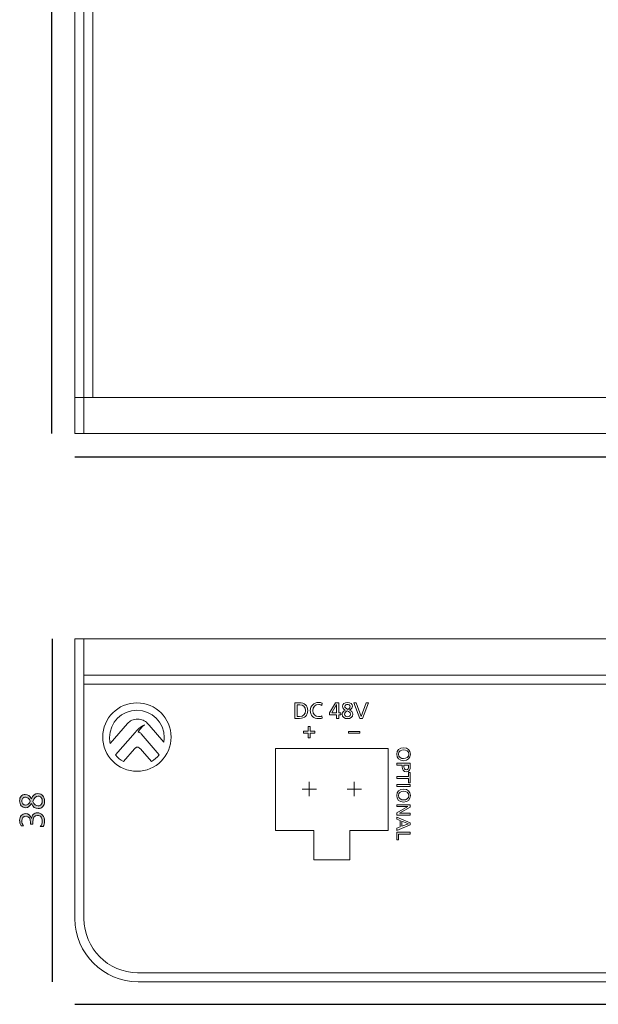
# Model space of a CAD drawing. Units: inches. Extents: x 7 to 141, y 6 to 241.
# Drawn here: x 7 to 72, y 10 to 119 of the extents above; entities that cross this region are included whole.
import ezdxf

# ---------------------------------------------------------------- set-up
doc = ezdxf.new("R2010")
doc.units = ezdxf.units.IN
doc.header["$MEASUREMENT"] = 0
doc.layers.add('size', color=7, linetype='Continuous')
doc.layers.add('面板', color=7, linetype='Continuous')

# ---------------------------------------------------------------- blocks, each defined once
blk = doc.blocks.new('block 3')
at = {"layer": 'size', "color": 140, "lineweight": 25}
blk.add_lwpolyline([(8, -18.42), (8, 19.58)], dxfattribs=at)
blk = doc.blocks.new('block 2')
at = {"layer": 'size'}
blk.add_blockref('block 3', (0, 0), dxfattribs=at)
blk = doc.blocks.new('block 6')
at = {"layer": 'size', "color": 140, "lineweight": 25}
blk.add_lwpolyline([(10.5, -20.92), (137.5, -20.92)], dxfattribs=at)
blk = doc.blocks.new('block 8')
at = {"layer": 'size', "color": 140, "lineweight": 25}
blk.add_lwpolyline([(7.92, 42.36), (7.92, 144.36)], dxfattribs=at)
blk = doc.blocks.new('block 7')
at = {"layer": 'size'}
blk.add_blockref('block 8', (0, 0), dxfattribs=at)
blk = doc.blocks.new('block 9')
at = {"layer": 'size', "color": 140, "lineweight": 25}
blk.add_lwpolyline([(10.5, 39.78), (137.5, 39.78)], dxfattribs=at)
blk = doc.blocks.new('block 12')
at = {"layer": 'size'}
h = blk.add_hatch(color=140, dxfattribs=at)
h.dxf.hatch_style = 2
edge = h.paths.add_edge_path()
edge.add_spline(control_points=[(5.67, 1.35), (5.52, 1.03), (5.3, 0.87), (5.02, 0.87), (4.83, 0.87), (4.67, 0.94), (4.55, 1.09), (4.43, 1.24), (4.36, 1.43), (4.36, 1.65), (4.36, 1.84), (4.42, 2.01), (4.53, 2.15), (4.65, 2.28), (4.8, 2.35), (4.98, 2.35), (5.28, 2.35), (5.51, 2.19), (5.67, 1.86), (5.67, 1.86), (5.68, 1.86), (5.68, 1.86), (5.83, 2.25), (6.07, 2.44), (6.4, 2.44), (6.63, 2.44), (6.81, 2.36), (6.93, 2.2), (7.06, 2.04), (7.12, 1.82), (7.12, 1.55), (7.12, 1.33), (7.06, 1.14), (6.93, 0.99), (6.8, 0.84), (6.64, 0.77), (6.43, 0.77), (6.09, 0.77), (5.84, 0.96), (5.68, 1.35), (5.68, 1.35), (5.67, 1.35), (5.67, 1.35)], knot_values=[0, 0, 0, 0, 1, 1, 1, 2, 2, 2, 3, 3, 3, 4, 4, 4, 5, 5, 5, 6, 6, 6, 7, 7, 7, 8, 8, 8, 9, 9, 9, 10, 10, 10, 11, 11, 11, 12, 12, 12, 13, 13, 13, 14, 14, 14, 14], degree=3, periodic=0)
edge = h.paths.add_edge_path()
edge.add_spline(control_points=[(5.02, 2.05), (4.89, 2.05), (4.79, 2.01), (4.72, 1.93), (4.65, 1.85), (4.61, 1.75), (4.61, 1.62), (4.61, 1.49), (4.65, 1.39), (4.73, 1.3), (4.8, 1.21), (4.9, 1.17), (5.01, 1.17), (5.25, 1.17), (5.43, 1.31), (5.55, 1.6), (5.42, 1.9), (5.24, 2.05), (5.02, 2.05)], knot_values=[0, 0, 0, 0, 1, 1, 1, 2, 2, 2, 3, 3, 3, 4, 4, 4, 5, 5, 5, 6, 6, 6, 6], degree=3, periodic=0)
edge = h.paths.add_edge_path()
edge.add_spline(control_points=[(5.82, 1.58), (5.96, 1.24), (6.16, 1.07), (6.42, 1.07), (6.56, 1.07), (6.67, 1.12), (6.75, 1.22), (6.84, 1.32), (6.88, 1.46), (6.88, 1.62), (6.88, 1.77), (6.84, 1.9), (6.75, 2), (6.67, 2.1), (6.56, 2.15), (6.43, 2.15), (6.16, 2.15), (5.95, 1.96), (5.82, 1.58)], knot_values=[0, 0, 0, 0, 1, 1, 1, 2, 2, 2, 3, 3, 3, 4, 4, 4, 5, 5, 5, 6, 6, 6, 6], degree=3, periodic=0)
h = blk.add_hatch(color=140, dxfattribs=at)
h.dxf.hatch_style = 2
edge = h.paths.add_edge_path()
edge.add_spline(control_points=[(6.66, -1.22), (6.81, -1.04), (6.88, -0.84), (6.88, -0.61), (6.88, -0.42), (6.83, -0.27), (6.74, -0.16), (6.65, -0.04), (6.52, 0.02), (6.36, 0.02), (6, 0.02), (5.82, -0.24), (5.82, -0.74), (5.82, -0.74), (5.82, -0.96), (5.82, -0.96), (5.82, -0.96), (5.57, -0.96), (5.57, -0.96), (5.57, -0.96), (5.57, -0.75), (5.57, -0.75), (5.57, -0.3), (5.41, -0.08), (5.07, -0.08), (4.77, -0.08), (4.61, -0.25), (4.61, -0.59), (4.61, -0.78), (4.68, -0.95), (4.81, -1.12), (4.81, -1.12), (4.52, -1.12), (4.52, -1.12), (4.42, -0.95), (4.36, -0.75), (4.36, -0.52), (4.36, -0.31), (4.42, -0.13), (4.54, 0.01), (4.65, 0.15), (4.81, 0.22), (5, 0.22), (5.35, 0.22), (5.58, 0.04), (5.68, -0.32), (5.68, -0.32), (5.69, -0.32), (5.69, -0.32), (5.7, -0.13), (5.77, 0.02), (5.89, 0.14), (6, 0.25), (6.15, 0.31), (6.32, 0.31), (6.57, 0.31), (6.76, 0.22), (6.91, 0.05), (7.05, -0.13), (7.12, -0.35), (7.12, -0.62), (7.12, -0.87), (7.08, -1.07), (6.98, -1.22), (6.98, -1.22), (6.66, -1.22), (6.66, -1.22)], knot_values=[0, 0, 0, 0, 1, 1, 1, 2, 2, 2, 3, 3, 3, 4, 4, 4, 5, 5, 5, 6, 6, 6, 7, 7, 7, 8, 8, 8, 9, 9, 9, 10, 10, 10, 11, 11, 11, 12, 12, 12, 13, 13, 13, 14, 14, 14, 15, 15, 15, 16, 16, 16, 17, 17, 17, 18, 18, 18, 19, 19, 19, 20, 20, 20, 21, 21, 21, 22, 22, 22, 22], degree=3, periodic=0)
at = {"layer": 'size', "lineweight": 0}
for points, knots in [([(5.67, 1.35), (5.52, 1.03), (5.3, 0.87), (5.02, 0.87), (4.83, 0.87), (4.67, 0.94), (4.55, 1.09), (4.43, 1.24), (4.36, 1.43), (4.36, 1.65), (4.36, 1.84), (4.42, 2.01), (4.53, 2.15), (4.65, 2.28), (4.8, 2.35), (4.98, 2.35), (5.28, 2.35), (5.51, 2.19), (5.67, 1.86), (5.67, 1.86), (5.68, 1.86), (5.68, 1.86), (5.83, 2.25), (6.07, 2.44), (6.4, 2.44), (6.63, 2.44), (6.81, 2.36), (6.93, 2.2), (7.06, 2.04), (7.12, 1.82), (7.12, 1.55), (7.12, 1.33), (7.06, 1.14), (6.93, 0.99), (6.8, 0.84), (6.64, 0.77), (6.43, 0.77), (6.09, 0.77), (5.84, 0.96), (5.68, 1.35), (5.68, 1.35), (5.67, 1.35), (5.67, 1.35)], [0, 0, 0, 0, 1, 1, 1, 2, 2, 2, 3, 3, 3, 4, 4, 4, 5, 5, 5, 6, 6, 6, 7, 7, 7, 8, 8, 8, 9, 9, 9, 10, 10, 10, 11, 11, 11, 12, 12, 12, 13, 13, 13, 14, 14, 14, 14]), ([(5.02, 2.05), (4.89, 2.05), (4.79, 2.01), (4.72, 1.93), (4.65, 1.85), (4.61, 1.75), (4.61, 1.62), (4.61, 1.49), (4.65, 1.39), (4.73, 1.3), (4.8, 1.21), (4.9, 1.17), (5.01, 1.17), (5.25, 1.17), (5.43, 1.31), (5.55, 1.6), (5.42, 1.9), (5.24, 2.05), (5.02, 2.05)], [0, 0, 0, 0, 1, 1, 1, 2, 2, 2, 3, 3, 3, 4, 4, 4, 5, 5, 5, 6, 6, 6, 6]), ([(5.82, 1.58), (5.96, 1.24), (6.16, 1.07), (6.42, 1.07), (6.56, 1.07), (6.67, 1.12), (6.75, 1.22), (6.84, 1.32), (6.88, 1.46), (6.88, 1.62), (6.88, 1.77), (6.84, 1.9), (6.75, 2), (6.67, 2.1), (6.56, 2.15), (6.43, 2.15), (6.16, 2.15), (5.95, 1.96), (5.82, 1.58)], [0, 0, 0, 0, 1, 1, 1, 2, 2, 2, 3, 3, 3, 4, 4, 4, 5, 5, 5, 6, 6, 6, 6]), ([(6.66, -1.22), (6.81, -1.04), (6.88, -0.84), (6.88, -0.61), (6.88, -0.42), (6.83, -0.27), (6.74, -0.16), (6.65, -0.04), (6.52, 0.02), (6.36, 0.02), (6, 0.02), (5.82, -0.24), (5.82, -0.74), (5.82, -0.74), (5.82, -0.96), (5.82, -0.96), (5.82, -0.96), (5.57, -0.96), (5.57, -0.96), (5.57, -0.96), (5.57, -0.75), (5.57, -0.75), (5.57, -0.3), (5.41, -0.08), (5.07, -0.08), (4.77, -0.08), (4.61, -0.25), (4.61, -0.59), (4.61, -0.78), (4.68, -0.95), (4.81, -1.12), (4.81, -1.12), (4.52, -1.12), (4.52, -1.12), (4.42, -0.95), (4.36, -0.75), (4.36, -0.52), (4.36, -0.31), (4.42, -0.13), (4.54, 0.01), (4.65, 0.15), (4.81, 0.22), (5, 0.22), (5.35, 0.22), (5.58, 0.04), (5.68, -0.32), (5.68, -0.32), (5.69, -0.32), (5.69, -0.32), (5.7, -0.13), (5.77, 0.02), (5.89, 0.14), (6, 0.25), (6.15, 0.31), (6.32, 0.31), (6.57, 0.31), (6.76, 0.22), (6.91, 0.05), (7.05, -0.13), (7.12, -0.35), (7.12, -0.62), (7.12, -0.87), (7.08, -1.07), (6.98, -1.22), (6.98, -1.22), (6.66, -1.22), (6.66, -1.22)], [0, 0, 0, 0, 1, 1, 1, 2, 2, 2, 3, 3, 3, 4, 4, 4, 5, 5, 5, 6, 6, 6, 7, 7, 7, 8, 8, 8, 9, 9, 9, 10, 10, 10, 11, 11, 11, 12, 12, 12, 13, 13, 13, 14, 14, 14, 15, 15, 15, 16, 16, 16, 17, 17, 17, 18, 18, 18, 19, 19, 19, 20, 20, 20, 21, 21, 21, 22, 22, 22, 22])]:
    blk.add_open_spline(points, degree=3, knots=knots, dxfattribs=at)
blk = doc.blocks.new('block 11')
at = {"layer": 'size'}
blk.add_blockref('block 12', (0, 0), dxfattribs=at)
blk = doc.blocks.new('block 25')
at = {"layer": '面板', "color": 29, "lineweight": 15}
blk.add_lwpolyline([(10.5, 46.36), (11.5, 46.36)], dxfattribs=at)
blk = doc.blocks.new('block 26')
at = {"layer": '面板', "color": 29, "lineweight": 15}
blk.add_lwpolyline([(136.5, 46.36), (137.5, 46.36)], dxfattribs=at)
blk = doc.blocks.new('block 27')
at = {"layer": '面板', "color": 29, "lineweight": 15}
blk.add_lwpolyline([(12.5, 46.36), (135.5, 46.36)], dxfattribs=at)
blk = doc.blocks.new('block 28')
at = {"layer": '面板', "color": 29, "lineweight": 15}
blk.add_lwpolyline([(135.5, 46.36), (136.5, 46.36)], dxfattribs=at)
blk = doc.blocks.new('block 29')
at = {"layer": '面板', "color": 29, "lineweight": 15}
blk.add_lwpolyline([(11.5, 46.36), (12.5, 46.36)], dxfattribs=at)
blk = doc.blocks.new('block 30')
at = {"layer": '面板', "color": 29, "lineweight": 15}
blk.add_lwpolyline([(136.5, 42.36), (136.5, 46.36)], dxfattribs=at)
blk = doc.blocks.new('block 31')
at = {"layer": '面板', "color": 29, "lineweight": 15}
blk.add_lwpolyline([(11.5, 46.36), (11.5, 42.36)], dxfattribs=at)
blk = doc.blocks.new('block 32')
at = {"layer": '面板', "color": 29, "lineweight": 15}
blk.add_lwpolyline([(12.5, 140.36), (11.5, 140.36)], dxfattribs=at)
blk = doc.blocks.new('block 33')
at = {"layer": '面板', "color": 29, "lineweight": 15}
blk.add_lwpolyline([(12.5, 140.36), (12.5, 46.36)], dxfattribs=at)
blk = doc.blocks.new('block 34')
at = {"layer": '面板', "color": 29, "lineweight": 15}
blk.add_lwpolyline([(135.5, 46.36), (135.5, 140.36)], dxfattribs=at)
blk = doc.blocks.new('block 35')
at = {"layer": '面板', "color": 29, "lineweight": 15}
blk.add_lwpolyline([(136.5, 140.36), (136.5, 144.36)], dxfattribs=at)
blk = doc.blocks.new('block 36')
at = {"layer": '面板', "color": 29, "lineweight": 15}
blk.add_lwpolyline([(137.5, 140.36), (136.5, 140.36)], dxfattribs=at)
blk = doc.blocks.new('block 37')
at = {"layer": '面板', "color": 29, "lineweight": 15}
blk.add_lwpolyline([(136.5, 46.36), (136.5, 140.36)], dxfattribs=at)
blk = doc.blocks.new('block 38')
at = {"layer": '面板', "color": 29, "lineweight": 15}
blk.add_lwpolyline([(11.5, 46.36), (11.5, 140.36)], dxfattribs=at)
blk = doc.blocks.new('block 39')
at = {"layer": '面板', "color": 29, "lineweight": 15}
blk.add_lwpolyline([(11.5, 144.36), (11.5, 140.36)], dxfattribs=at)
blk = doc.blocks.new('block 40')
at = {"layer": '面板', "color": 29, "lineweight": 15}
blk.add_lwpolyline([(11.5, 140.36), (10.5, 140.36)], dxfattribs=at)
blk = doc.blocks.new('block 41')
at = {"layer": '面板', "color": 29, "lineweight": 15}
blk.add_lwpolyline([(136.5, 140.36), (135.5, 140.36)], dxfattribs=at)
blk = doc.blocks.new('block 42')
at = {"layer": '面板', "color": 29, "lineweight": 15}
blk.add_lwpolyline([(135.5, 140.36), (12.5, 140.36)], dxfattribs=at)
blk = doc.blocks.new('block 43')
at = {"layer": '面板', "color": 29, "lineweight": 15}
for points, knots in [([(116.95, 50.83), (116.7, 50.99), (115.92, 51.07), (114.64, 51.07), (113.63, 51.07), (112.93, 51.02), (112.54, 50.92), (112.14, 50.82), (111.94, 50.42), (111.94, 49.74), (111.94, 49.18), (112.09, 48.84), (112.39, 48.71), (112.69, 48.58), (113.44, 48.52), (114.64, 48.52), (115.86, 48.52), (116.62, 48.58), (116.9, 48.71), (117.19, 48.84), (117.33, 49.18), (117.33, 49.74), (117.33, 50.31), (117.2, 50.67), (116.95, 50.83)], [0, 0, 0, 0, 1, 1, 1, 2, 2, 2, 3, 3, 3, 4, 4, 4, 5, 5, 5, 6, 6, 6, 7, 7, 7, 8, 8, 8, 8]), ([(116.07, 49.51), (116.06, 49.47), (116.04, 49.43), (116.02, 49.39), (116, 49.36), (115.98, 49.33), (115.95, 49.3), (115.92, 49.28), (115.88, 49.26), (115.84, 49.24), (115.76, 49.22), (115.68, 49.21), (115.59, 49.2), (115.43, 49.18), (115.28, 49.18), (115.12, 49.17), (114.96, 49.17), (114.8, 49.16), (114.64, 49.16), (114.45, 49.16), (114.27, 49.17), (114.08, 49.17), (113.96, 49.18), (113.85, 49.18), (113.73, 49.2), (113.61, 49.21), (113.48, 49.21), (113.38, 49.27), (113.34, 49.28), (113.31, 49.3), (113.29, 49.33), (113.26, 49.36), (113.24, 49.39), (113.23, 49.42), (113.2, 49.48), (113.19, 49.54), (113.18, 49.6), (113.17, 49.66), (113.17, 49.71), (113.17, 49.77), (113.17, 49.87), (113.18, 49.97), (113.2, 50.06), (113.21, 50.11), (113.23, 50.15), (113.25, 50.19), (113.26, 50.22), (113.29, 50.25), (113.31, 50.28), (113.32, 50.29), (113.33, 50.3), (113.34, 50.3), (113.38, 50.33), (113.43, 50.35), (113.48, 50.36), (113.66, 50.4), (113.85, 50.41), (114.03, 50.42), (114.23, 50.43), (114.44, 50.43), (114.64, 50.43), (114.85, 50.43), (115.07, 50.43), (115.29, 50.41), (115.4, 50.41), (115.51, 50.4), (115.62, 50.38), (115.68, 50.37), (115.75, 50.36), (115.81, 50.35), (115.84, 50.34), (115.88, 50.32), (115.91, 50.31), (115.92, 50.3), (115.93, 50.29), (115.94, 50.28), (115.97, 50.25), (116, 50.21), (116.02, 50.17), (116.05, 50.11), (116.07, 50.05), (116.09, 49.98), (116.1, 49.91), (116.1, 49.84), (116.1, 49.77), (116.1, 49.68), (116.1, 49.59), (116.07, 49.51)], [0, 0, 0, 0, 1, 1, 1, 2, 2, 2, 3, 3, 3, 4, 4, 4, 5, 5, 5, 6, 6, 6, 7, 7, 7, 8, 8, 8, 9, 9, 9, 10, 10, 10, 11, 11, 11, 12, 12, 12, 13, 13, 13, 14, 14, 14, 15, 15, 15, 16, 16, 16, 17, 17, 17, 18, 18, 18, 19, 19, 19, 20, 20, 20, 21, 21, 21, 22, 22, 22, 23, 23, 23, 24, 24, 24, 25, 25, 25, 26, 26, 26, 27, 27, 27, 28, 28, 28, 29, 29, 29, 29])]:
    blk.add_open_spline(points, degree=3, knots=knots, dxfattribs=at)
blk = doc.blocks.new('block 24')
at = {"layer": '面板', "color": 29, "lineweight": 15}
for points in [[(137.5, 42.36), (10.5, 42.36), (10.5, 144.36), (137.5, 144.36), (137.5, 42.36)], [(99.36, 61.91), (95.47, 137.36)], [(130.54, 137.36), (126.64, 61.91)], [(94.5, 120.74), (97.55, 61.8)], [(128.46, 61.8), (131.5, 120.74)], [(97.55, 61.8), (94.5, 55.6)], [(99.36, 60.83), (99.36, 61.91)], [(126.64, 61.91), (99.36, 61.91)], [(126.64, 60.83), (126.64, 61.91)], [(131.5, 55.6), (128.46, 61.8)], [(95.7, 53.36), (99.36, 60.83)], [(99.36, 60.83), (126.64, 60.83)], [(126.64, 60.83), (130.31, 53.36)]]:
    blk.add_lwpolyline(points, dxfattribs=at)
for points, knots in [([(130.54, 137.36), (130.54, 137.36), (95.47, 137.36), (95.47, 137.36), (94.83, 137.36), (94.5, 131.66), (94.5, 120.74), (94.5, 120.74), (94.5, 55.6), (94.5, 55.6), (94.5, 54.13), (94.92, 53.36), (95.7, 53.36), (95.7, 53.36), (130.31, 53.36), (130.31, 53.36), (131.09, 53.36), (131.5, 54.13), (131.5, 55.6), (131.5, 55.6), (131.5, 120.74), (131.5, 120.74), (131.5, 131.66), (131.17, 137.36), (130.54, 137.36)], [0, 0, 0, 0, 1, 1, 1, 2, 2, 2, 3, 3, 3, 4, 4, 4, 5, 5, 5, 6, 6, 6, 7, 7, 7, 8, 8, 8, 8]), ([(99.66, 50.98), (99.62, 51.02), (99.57, 51.05), (99.51, 51.05), (99.51, 51.05), (98.14, 51.05), (98.14, 51.05), (98.08, 51.05), (98.03, 51.02), (97.99, 50.98), (97.99, 50.98), (96.15, 48.88), (96.15, 48.88), (96.08, 48.8), (96.09, 48.67), (96.17, 48.6), (96.21, 48.57), (96.26, 48.55), (96.3, 48.55), (96.3, 48.55), (97.19, 48.55), (97.19, 48.55), (97.25, 48.55), (97.3, 48.57), (97.34, 48.62), (97.34, 48.62), (98.7, 50.29), (98.7, 50.29), (98.71, 50.3), (98.72, 50.31), (98.73, 50.32), (98.82, 50.39), (98.94, 50.37), (99.01, 50.28), (99.01, 50.28), (100.33, 48.62), (100.33, 48.62), (100.37, 48.58), (100.43, 48.55), (100.49, 48.55), (100.49, 48.55), (101.35, 48.55), (101.35, 48.55), (101.46, 48.55), (101.55, 48.64), (101.55, 48.75), (101.55, 48.8), (101.53, 48.84), (101.5, 48.88), (101.5, 48.88), (99.66, 50.98), (99.66, 50.98)], [0, 0, 0, 0, 1, 1, 1, 2, 2, 2, 3, 3, 3, 4, 4, 4, 5, 5, 5, 6, 6, 6, 7, 7, 7, 8, 8, 8, 9, 9, 9, 10, 10, 10, 11, 11, 11, 12, 12, 12, 13, 13, 13, 14, 14, 14, 15, 15, 15, 16, 16, 16, 17, 17, 17, 17]), ([(106.68, 51.05), (106.68, 51.05), (102.33, 51.05), (102.33, 51.05), (102.22, 51.05), (102.13, 50.96), (102.13, 50.85), (102.13, 50.85), (102.13, 50.6), (102.13, 50.6), (102.13, 50.49), (102.22, 50.4), (102.33, 50.4), (102.33, 50.4), (103.69, 50.4), (103.69, 50.4), (103.8, 50.4), (103.89, 50.31), (103.89, 50.2), (103.89, 50.2), (103.89, 48.75), (103.89, 48.75), (103.89, 48.64), (103.98, 48.55), (104.09, 48.55), (104.09, 48.55), (104.92, 48.55), (104.92, 48.55), (105.03, 48.55), (105.12, 48.64), (105.12, 48.75), (105.12, 48.75), (105.12, 50.2), (105.12, 50.2), (105.12, 50.31), (105.21, 50.4), (105.32, 50.4), (105.32, 50.4), (106.68, 50.4), (106.68, 50.4), (106.79, 50.4), (106.88, 50.49), (106.88, 50.6), (106.88, 50.6), (106.88, 50.85), (106.88, 50.85), (106.88, 50.96), (106.79, 51.05), (106.68, 51.05)], [0, 0, 0, 0, 1, 1, 1, 2, 2, 2, 3, 3, 3, 4, 4, 4, 5, 5, 5, 6, 6, 6, 7, 7, 7, 8, 8, 8, 9, 9, 9, 10, 10, 10, 11, 11, 11, 12, 12, 12, 13, 13, 13, 14, 14, 14, 15, 15, 15, 16, 16, 16, 16]), ([(111.22, 49.19), (111.22, 49.19), (108.95, 49.19), (108.95, 49.19), (108.84, 49.19), (108.75, 49.28), (108.75, 49.39), (108.75, 49.39), (108.75, 50.85), (108.75, 50.85), (108.75, 50.96), (108.66, 51.05), (108.55, 51.05), (108.55, 51.05), (107.72, 51.05), (107.72, 51.05), (107.61, 51.05), (107.52, 50.96), (107.52, 50.85), (107.52, 50.85), (107.52, 49.05), (107.52, 49.05), (107.52, 48.77), (107.75, 48.55), (108.02, 48.55), (108.02, 48.55), (111.22, 48.55), (111.22, 48.55), (111.33, 48.55), (111.42, 48.64), (111.42, 48.75), (111.42, 48.75), (111.42, 48.99), (111.42, 48.99), (111.42, 49.1), (111.33, 49.19), (111.22, 49.19)], [0, 0, 0, 0, 1, 1, 1, 2, 2, 2, 3, 3, 3, 4, 4, 4, 5, 5, 5, 6, 6, 6, 7, 7, 7, 8, 8, 8, 9, 9, 9, 10, 10, 10, 11, 11, 11, 12, 12, 12, 12]), ([(123.38, 51.05), (123.38, 51.05), (122.56, 51.05), (122.56, 51.05), (122.45, 51.05), (122.36, 50.96), (122.36, 50.85), (122.36, 50.85), (122.36, 49.7), (122.36, 49.7), (122.36, 49.66), (122.34, 49.62), (122.32, 49.58), (122.25, 49.49), (122.12, 49.48), (122.04, 49.54), (122.04, 49.54), (120.1, 51.01), (120.1, 51.01), (120.07, 51.03), (120.02, 51.05), (119.98, 51.05), (119.98, 51.05), (118.29, 51.05), (118.29, 51.05), (118.18, 51.05), (118.09, 50.96), (118.09, 50.85), (118.09, 50.85), (118.09, 48.75), (118.09, 48.75), (118.09, 48.64), (118.18, 48.55), (118.29, 48.55), (118.29, 48.55), (119.12, 48.55), (119.12, 48.55), (119.23, 48.55), (119.32, 48.64), (119.32, 48.75), (119.32, 48.75), (119.32, 49.96), (119.32, 49.96), (119.32, 50.01), (119.33, 50.05), (119.36, 50.08), (119.42, 50.17), (119.55, 50.19), (119.64, 50.12), (119.64, 50.12), (121.67, 48.59), (121.67, 48.59), (121.7, 48.56), (121.75, 48.55), (121.79, 48.55), (121.79, 48.55), (123.38, 48.55), (123.38, 48.55), (123.49, 48.55), (123.58, 48.64), (123.58, 48.75), (123.58, 48.75), (123.58, 50.85), (123.58, 50.85), (123.58, 50.96), (123.49, 51.05), (123.38, 51.05)], [0, 0, 0, 0, 1, 1, 1, 2, 2, 2, 3, 3, 3, 4, 4, 4, 5, 5, 5, 6, 6, 6, 7, 7, 7, 8, 8, 8, 9, 9, 9, 10, 10, 10, 11, 11, 11, 12, 12, 12, 13, 13, 13, 14, 14, 14, 15, 15, 15, 16, 16, 16, 17, 17, 17, 18, 18, 18, 19, 19, 19, 20, 20, 20, 21, 21, 21, 22, 22, 22, 22]), ([(129.83, 48.88), (129.83, 48.88), (127.99, 50.98), (127.99, 50.98), (127.95, 51.02), (127.9, 51.05), (127.84, 51.05), (127.84, 51.05), (126.47, 51.05), (126.47, 51.05), (126.41, 51.05), (126.35, 51.02), (126.32, 50.98), (126.32, 50.98), (124.48, 48.88), (124.48, 48.88), (124.41, 48.8), (124.42, 48.67), (124.5, 48.6), (124.53, 48.57), (124.58, 48.55), (124.63, 48.55), (124.63, 48.55), (125.51, 48.55), (125.51, 48.55), (125.57, 48.55), (125.63, 48.57), (125.67, 48.62), (125.67, 48.62), (127.03, 50.29), (127.03, 50.29), (127.04, 50.3), (127.05, 50.31), (127.06, 50.32), (127.15, 50.39), (127.27, 50.37), (127.34, 50.28), (127.34, 50.28), (128.66, 48.62), (128.66, 48.62), (128.69, 48.58), (128.75, 48.55), (128.81, 48.55), (128.81, 48.55), (129.68, 48.55), (129.68, 48.55), (129.79, 48.55), (129.88, 48.64), (129.88, 48.75), (129.88, 48.8), (129.86, 48.84), (129.83, 48.88)], [0, 0, 0, 0, 1, 1, 1, 2, 2, 2, 3, 3, 3, 4, 4, 4, 5, 5, 5, 6, 6, 6, 7, 7, 7, 8, 8, 8, 9, 9, 9, 10, 10, 10, 11, 11, 11, 12, 12, 12, 13, 13, 13, 14, 14, 14, 15, 15, 15, 16, 16, 16, 17, 17, 17, 17])]:
    blk.add_open_spline(points, degree=3, knots=knots, dxfattribs=at)
for points in [[(99.36, 61.91), (98.73, 61.87), (98.11, 61.84), (97.55, 61.8)], [(97.55, 61.8), (98.1, 61.46), (98.72, 61.12), (99.36, 60.83)], [(128.46, 61.8), (127.9, 61.84), (127.27, 61.87), (126.64, 61.91)], [(126.64, 60.83), (127.28, 61.12), (127.91, 61.46), (128.46, 61.8)]]:
    blk.add_open_spline(points, degree=3, dxfattribs=at)
at = {"layer": '面板'}
for name in ['block 39', 'block 35', 'block 40', 'block 32', 'block 38', 'block 33', 'block 42', 'block 34', 'block 41', 'block 36', 'block 37', 'block 43', 'block 25', 'block 29', 'block 31', 'block 27', 'block 28', 'block 26', 'block 30']:
    blk.add_blockref(name, (0, 0), dxfattribs=at)
blk = doc.blocks.new('block 23')
at = {"layer": '面板'}
blk.add_blockref('block 24', (0, 0), dxfattribs=at)
blk = doc.blocks.new('block 75')
at = {"layer": '面板', "color": 29, "lineweight": 15}
blk.add_lwpolyline([(11.5, 15.58), (11.5, 15.58)], dxfattribs=at)
blk = doc.blocks.new('block 82')
at = {"layer": '面板', "color": 29, "lineweight": 15}
blk.add_lwpolyline([(136.5, 14.58), (11.5, 14.58)], dxfattribs=at)
blk = doc.blocks.new('block 83')
at = {"layer": '面板', "color": 29, "lineweight": 15}
blk.add_lwpolyline([(136.5, 15.58), (11.5, 15.58)], dxfattribs=at)
blk = doc.blocks.new('block 85')
at = {"layer": '面板', "color": 29, "lineweight": 15}
blk.add_lwpolyline([(40.7, 2.94), (42.3, 2.94)], dxfattribs=at)
blk = doc.blocks.new('block 86')
at = {"layer": '面板', "color": 29, "lineweight": 15}
blk.add_lwpolyline([(41.5, 2.14), (41.5, 3.74)], dxfattribs=at)
blk = doc.blocks.new('block 87')
at = {"layer": '面板', "color": 29, "lineweight": 15}
blk.add_lwpolyline([(35.7, 2.94), (37.3, 2.94)], dxfattribs=at)
blk = doc.blocks.new('block 88')
at = {"layer": '面板', "color": 29, "lineweight": 15}
blk.add_lwpolyline([(36.5, 2.14), (36.5, 3.74)], dxfattribs=at)
blk = doc.blocks.new('block 90')
at = {"layer": '面板', "color": 29, "lineweight": 15}
for points in [[(39.54, 11.17), (38.73, 11.17), (38.73, 11.38), (39.43, 12.51), (39.78, 12.51), (39.78, 11.38), (40, 11.38), (40, 11.17), (39.78, 11.17), (39.78, 10.78), (39.54, 10.78), (39.54, 11.17)], [(39.54, 12.3), (39.53, 12.3), (38.99, 11.38), (39.54, 11.38), (39.54, 12.3)], [(42.41, 10.78), (42.1, 10.78), (41.45, 12.51), (41.72, 12.51), (42.26, 11), (42.26, 11), (42.81, 12.51), (43.07, 12.51), (42.41, 10.78)]]:
    blk.add_lwpolyline(points, dxfattribs=at)
for points, knots in [([(34.91, 12.51), (34.91, 12.51), (35.42, 12.51), (35.42, 12.51), (35.93, 12.51), (36.34, 12.19), (36.34, 11.66), (36.34, 11.08), (35.99, 10.78), (35.42, 10.78), (35.42, 10.78), (34.91, 10.78), (34.91, 10.78), (34.91, 10.78), (34.91, 12.51), (34.91, 12.51)], [0, 0, 0, 0, 1, 1, 1, 2, 2, 2, 3, 3, 3, 4, 4, 4, 5, 5, 5, 5]), ([(35.16, 11), (35.16, 11), (35.42, 11), (35.42, 11), (35.85, 11), (36.08, 11.2), (36.08, 11.65), (36.08, 12.05), (35.81, 12.29), (35.45, 12.29), (35.45, 12.29), (35.16, 12.29), (35.16, 12.29), (35.16, 12.29), (35.16, 11), (35.16, 11)], [0, 0, 0, 0, 1, 1, 1, 2, 2, 2, 3, 3, 3, 4, 4, 4, 5, 5, 5, 5]), ([(37.9, 12.22), (37.79, 12.29), (37.67, 12.32), (37.55, 12.32), (37.15, 12.32), (36.88, 12.03), (36.88, 11.64), (36.88, 11.24), (37.18, 10.97), (37.53, 10.97), (37.66, 10.97), (37.82, 11), (37.91, 11.05), (37.91, 11.05), (37.92, 10.81), (37.92, 10.81), (37.79, 10.76), (37.63, 10.75), (37.53, 10.75), (36.99, 10.75), (36.62, 11.1), (36.62, 11.65), (36.62, 12.18), (37.01, 12.54), (37.53, 12.54), (37.67, 12.54), (37.8, 12.52), (37.92, 12.46), (37.92, 12.46), (37.9, 12.22), (37.9, 12.22)], [0, 0, 0, 0, 1, 1, 1, 2, 2, 2, 3, 3, 3, 4, 4, 4, 5, 5, 5, 6, 6, 6, 7, 7, 7, 8, 8, 8, 9, 9, 9, 10, 10, 10, 10]), ([(40.15, 11.23), (40.15, 11.46), (40.31, 11.62), (40.52, 11.69), (40.52, 11.69), (40.52, 11.69), (40.52, 11.69), (40.27, 11.78), (40.2, 11.96), (40.2, 12.12), (40.2, 12.34), (40.4, 12.54), (40.75, 12.54), (41.09, 12.54), (41.29, 12.34), (41.29, 12.15), (41.29, 11.96), (41.21, 11.83), (40.98, 11.7), (41.18, 11.63), (41.34, 11.48), (41.34, 11.25), (41.34, 10.9), (41.07, 10.75), (40.74, 10.75), (40.45, 10.75), (40.15, 10.92), (40.15, 11.23)], [0, 0, 0, 0, 1, 1, 1, 2, 2, 2, 3, 3, 3, 4, 4, 4, 5, 5, 5, 6, 6, 6, 7, 7, 7, 8, 8, 8, 9, 9, 9, 9]), ([(40.8, 11.78), (41, 11.93), (41.03, 12), (41.03, 12.12), (41.03, 12.28), (40.86, 12.33), (40.73, 12.33), (40.62, 12.33), (40.44, 12.25), (40.44, 12.09), (40.44, 11.97), (40.57, 11.89), (40.8, 11.78)], [0, 0, 0, 0, 1, 1, 1, 2, 2, 2, 3, 3, 3, 4, 4, 4, 4]), ([(40.7, 11.6), (40.56, 11.5), (40.42, 11.45), (40.42, 11.25), (40.42, 11.06), (40.59, 10.96), (40.76, 10.96), (40.93, 10.96), (41.07, 11.05), (41.08, 11.23), (41.09, 11.47), (40.89, 11.51), (40.7, 11.6)], [0, 0, 0, 0, 1, 1, 1, 2, 2, 2, 3, 3, 3, 4, 4, 4, 4])]:
    blk.add_open_spline(points, degree=3, knots=knots, dxfattribs=at)
blk = doc.blocks.new('block 91')
at = {"layer": '面板', "color": 29, "lineweight": 15}
blk.add_lwpolyline([(37.13, 9.15), (36.61, 9.15), (36.61, 8.64), (36.39, 8.64), (36.39, 9.15), (35.87, 9.15), (35.87, 9.37), (36.39, 9.37), (36.39, 9.89), (36.61, 9.89), (36.61, 9.37), (37.13, 9.37), (37.13, 9.15)], dxfattribs=at)
blk = doc.blocks.new('block 92')
at = {"layer": '面板', "color": 29, "lineweight": 15}
blk.add_lwpolyline([(42.13, 9.13), (40.87, 9.13), (40.87, 9.32), (42.13, 9.32), (42.13, 9.13)], dxfattribs=at)
blk = doc.blocks.new('block 93')
at = {"layer": '面板', "color": 29, "lineweight": 15}
for points, knots in [([(17.38, 12.5), (15.28, 12.5), (13.59, 10.8), (13.59, 8.71), (13.59, 6.61), (15.28, 4.91), (17.38, 4.91), (19.48, 4.91), (21.17, 6.61), (21.17, 8.71), (21.17, 10.8), (19.48, 12.5), (17.38, 12.5)], [0, 0, 0, 0, 1, 1, 1, 2, 2, 2, 3, 3, 3, 4, 4, 4, 4]), ([(18.72, 10.03), (18.72, 10.03), (18.72, 10.03), (18.72, 10.03), (18.72, 10.03), (18.53, 10.25), (18.53, 10.25), (18.41, 10.39), (18.25, 10.5), (18.06, 10.58), (17.87, 10.66), (17.67, 10.7), (17.46, 10.7), (17.23, 10.7), (17.02, 10.66), (16.82, 10.57), (16.62, 10.48), (16.46, 10.36), (16.34, 10.22), (16.34, 10.22), (14.42, 7.99), (14.42, 7.99), (14.37, 8.21), (14.35, 8.42), (14.35, 8.65), (14.35, 10.33), (15.7, 11.68), (17.38, 11.68), (19.05, 11.68), (20.41, 10.33), (20.41, 8.65), (20.41, 8.47), (20.39, 8.3), (20.36, 8.13), (20.36, 8.13), (18.72, 10.03), (18.72, 10.03)], [0, 0, 0, 0, 1, 1, 1, 2, 2, 2, 3, 3, 3, 4, 4, 4, 5, 5, 5, 6, 6, 6, 7, 7, 7, 8, 8, 8, 9, 9, 9, 10, 10, 10, 11, 11, 11, 12, 12, 12, 12]), ([(17.23, 7.5), (17.18, 7.46), (17.14, 7.42), (17.11, 7.39), (17.11, 7.39), (15.88, 5.98), (15.88, 5.98), (15.55, 6.17), (15.25, 6.42), (15.01, 6.72), (15.01, 6.72), (17.18, 9.22), (17.18, 9.22), (17.18, 9.22), (17.18, 9.21), (17.17, 9.21), (17.2, 9.25), (17.23, 9.28), (17.26, 9.31), (17.26, 9.31), (17.27, 9.32), (17.27, 9.32), (17.28, 9.33), (17.29, 9.35), (17.3, 9.36), (17.63, 9.71), (17.95, 9.96), (18.23, 10.06), (17.84, 9.85), (17.51, 9.25), (17.51, 9.25), (17.69, 9.26), (17.8, 9.13), (17.85, 9.08), (17.85, 9.08), (19.83, 6.73), (19.83, 6.73), (19.6, 6.43), (19.31, 6.18), (18.98, 5.98), (18.98, 5.98), (17.98, 7.14), (17.98, 7.14), (17.98, 7.14), (17.77, 7.39), (17.77, 7.39), (17.73, 7.43), (17.68, 7.47), (17.62, 7.52), (17.56, 7.57), (17.5, 7.59), (17.43, 7.59), (17.37, 7.59), (17.31, 7.57), (17.25, 7.52), (17.24, 7.51), (17.23, 7.51), (17.23, 7.5)], [0, 0, 0, 0, 1, 1, 1, 2, 2, 2, 3, 3, 3, 4, 4, 4, 5, 5, 5, 6, 6, 6, 7, 7, 7, 8, 8, 8, 9, 9, 9, 10, 10, 10, 11, 11, 11, 12, 12, 12, 13, 13, 13, 14, 14, 14, 15, 15, 15, 16, 16, 16, 17, 17, 17, 18, 18, 18, 19, 19, 19, 19])]:
    blk.add_open_spline(points, degree=3, knots=knots, dxfattribs=at)
blk = doc.blocks.new('block 95')
at = {"layer": '面板', "color": 29, "lineweight": 15}
for points in [[(47.52, 4.32), (47.52, 4.78), (47.71, 4.78), (47.71, 3.65), (47.52, 3.65), (47.52, 4.11), (46.23, 4.11), (46.23, 4.32), (47.52, 4.32)], [(47.71, 3.44), (47.71, 3.23), (46.23, 3.23), (46.23, 3.44), (47.71, 3.44)], [(47.71, 1.21), (47.71, 0.92), (46.52, 0.27), (46.52, 0.26), (47.71, 0.26), (47.71, 0.05), (46.23, 0.05), (46.23, 0.32), (47.45, 0.99), (47.45, 0.99), (46.23, 0.99), (46.23, 1.21), (47.71, 1.21)], [(47.71, -0.79), (47.71, -1.01), (46.23, -1.64), (46.23, -1.41), (46.6, -1.26), (46.6, -0.53), (46.23, -0.38), (46.23, -0.16), (47.71, -0.79)], [(47.51, -0.9), (46.78, -0.6), (46.78, -1.19), (47.51, -0.9)], [(47.71, -1.85), (47.71, -2.06), (46.42, -2.06), (46.42, -2.68), (46.23, -2.68), (46.23, -1.85), (47.71, -1.85)]]:
    blk.add_lwpolyline(points, dxfattribs=at)
for points, knots in [([(47.73, 6.8), (47.73, 6.36), (47.41, 6.09), (46.97, 6.09), (46.52, 6.09), (46.21, 6.35), (46.21, 6.8), (46.21, 7.26), (46.52, 7.52), (46.97, 7.52), (47.41, 7.52), (47.73, 7.25), (47.73, 6.8)], [0, 0, 0, 0, 1, 1, 1, 2, 2, 2, 3, 3, 3, 4, 4, 4, 4]), ([(46.39, 6.8), (46.39, 6.46), (46.68, 6.32), (46.97, 6.32), (47.27, 6.32), (47.55, 6.48), (47.55, 6.8), (47.55, 7.13), (47.27, 7.29), (46.97, 7.29), (46.68, 7.29), (46.39, 7.15), (46.39, 6.8)], [0, 0, 0, 0, 1, 1, 1, 2, 2, 2, 3, 3, 3, 4, 4, 4, 4]), ([(47.71, 5.81), (47.71, 5.81), (47.71, 5.42), (47.71, 5.42), (47.71, 5.12), (47.6, 4.86), (47.27, 4.86), (46.94, 4.86), (46.82, 5.12), (46.82, 5.39), (46.82, 5.39), (46.82, 5.59), (46.82, 5.59), (46.82, 5.59), (46.23, 5.59), (46.23, 5.59), (46.23, 5.59), (46.23, 5.81), (46.23, 5.81), (46.23, 5.81), (47.71, 5.81), (47.71, 5.81)], [0, 0, 0, 0, 1, 1, 1, 2, 2, 2, 3, 3, 3, 4, 4, 4, 5, 5, 5, 6, 6, 6, 7, 7, 7, 7]), ([(47.01, 5.59), (47.01, 5.59), (47.01, 5.38), (47.01, 5.38), (47.01, 5.25), (47.07, 5.09), (47.27, 5.09), (47.46, 5.09), (47.52, 5.28), (47.52, 5.41), (47.52, 5.41), (47.52, 5.59), (47.52, 5.59), (47.52, 5.59), (47.01, 5.59), (47.01, 5.59)], [0, 0, 0, 0, 1, 1, 1, 2, 2, 2, 3, 3, 3, 4, 4, 4, 5, 5, 5, 5]), ([(47.73, 2.22), (47.73, 1.77), (47.41, 1.5), (46.97, 1.5), (46.52, 1.5), (46.21, 1.77), (46.21, 2.22), (46.21, 2.67), (46.52, 2.93), (46.97, 2.93), (47.41, 2.93), (47.73, 2.66), (47.73, 2.22)], [0, 0, 0, 0, 1, 1, 1, 2, 2, 2, 3, 3, 3, 4, 4, 4, 4]), ([(46.39, 2.22), (46.39, 1.88), (46.68, 1.73), (46.97, 1.73), (47.27, 1.73), (47.55, 1.89), (47.55, 2.22), (47.55, 2.54), (47.27, 2.7), (46.97, 2.7), (46.68, 2.7), (46.39, 2.56), (46.39, 2.22)], [0, 0, 0, 0, 1, 1, 1, 2, 2, 2, 3, 3, 3, 4, 4, 4, 4])]:
    blk.add_open_spline(points, degree=3, knots=knots, dxfattribs=at)

msp = doc.modelspace()

# ---------------------------------------------------------------- linework, layer by layer
at = {"layer": '面板', "color": 29, "lineweight": 15}
msp.add_lwpolyline([(35.77, 29.42), (40.03, 29.42), (40.03, 26.17), (44.02, 26.17), (44.02, 29.42), (48.27, 29.42), (48.27, 38.52), (35.77, 38.52), (35.77, 29.42)], dxfattribs=at)
for points, knots in [([(140.52, 19.67), (140.52, 19.67), (140.52, 50.67), (140.52, 50.67), (140.52, 50.67), (13.52, 50.67), (13.52, 50.67), (13.52, 50.67), (13.52, 19.67), (13.52, 19.67), (13.52, 15.8), (16.66, 12.67), (20.53, 12.67), (20.53, 12.67), (133.52, 12.67), (133.52, 12.67), (137.39, 12.67), (140.52, 15.8), (140.52, 19.67)], [0, 0, 0, 0, 1, 1, 1, 2, 2, 2, 3, 3, 3, 4, 4, 4, 5, 5, 5, 6, 6, 6, 6]), ([(14.52, 50.67), (14.52, 50.67), (14.52, 19.67), (14.52, 19.67), (14.52, 16.37), (17.19, 13.69), (20.48, 13.67), (20.48, 13.67), (133.57, 13.67), (133.57, 13.67), (136.86, 13.69), (139.52, 16.37), (139.52, 19.67), (139.52, 19.67), (139.52, 50.67), (139.52, 50.67)], [0, 0, 0, 0, 1, 1, 1, 2, 2, 2, 3, 3, 3, 4, 4, 4, 5, 5, 5, 5])]:
    msp.add_open_spline(points, degree=3, knots=knots, dxfattribs=at)

# ---------------------------------------------------------------- block references
at = {"layer": 'size'}
for name in ['block 7', 'block 9', 'block 2', 'block 11', 'block 6']:
    msp.add_blockref(name, (3.02, 31.09), dxfattribs=at)
at = {"layer": '面板'}
for name in ['block 23', 'block 75', 'block 83', 'block 82', 'block 93', 'block 90', 'block 91', 'block 92', 'block 95', 'block 87', 'block 88', 'block 85', 'block 86']:
    msp.add_blockref(name, (3.02, 31.09), dxfattribs=at)

doc.saveas('drawing.dxf')
